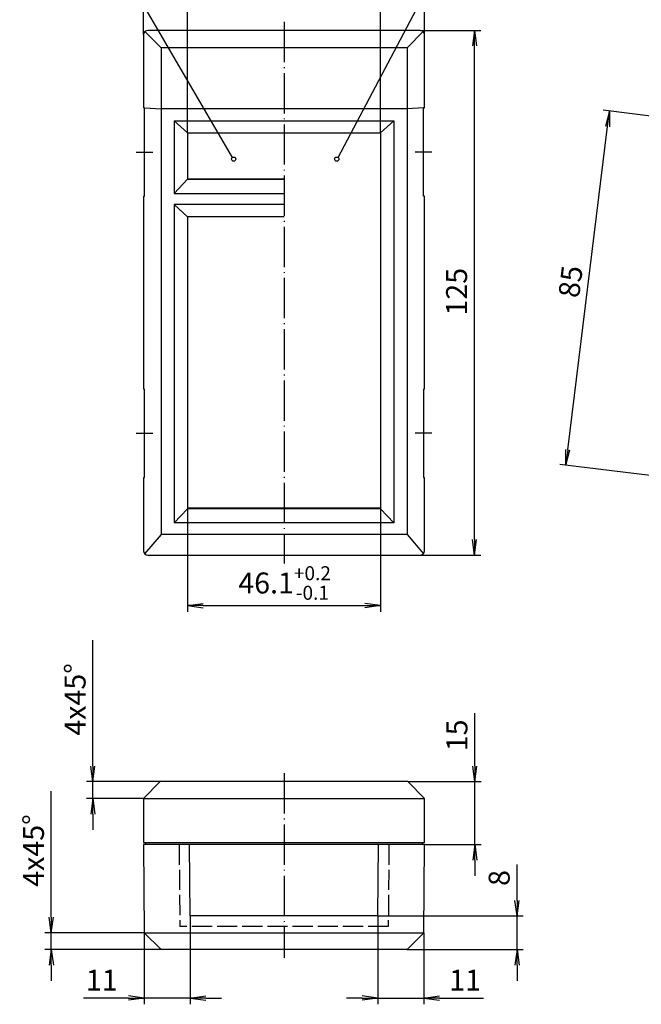
# Model space of a CAD drawing. Extents: x 2 to 841, y 2 to 594.
# Drawn here: x 393 to 541, y 241 to 476 of the extents above; entities that cross this region are included whole.
import ezdxf

# ---------------------------------------------------------------- set-up
doc = ezdxf.new("R2010")
doc.units = 0
doc.header["$LTSCALE"] = 0.4
doc.header["$MEASUREMENT"] = 0
doc.header["$PDMODE"] = 35
doc.header["$PDSIZE"] = -2
doc.linetypes.add('ACAD_ISO02W100', pattern=[15, 12, -3])
doc.linetypes.add('ACAD_ISO04W100', pattern=[30.5, 24, -3, 0.5, -3])
doc.layers.get('0').update_dxf_attribs({"linetype": 'CONTINUOUS'})
doc.layers.get('DEFPOINTS').update_dxf_attribs({"linetype": 'CONTINUOUS'})
doc.layers.add('1', color=7, linetype='CONTINUOUS')
doc.styles.get("Standard").update_dxf_attribs({"font": 'ISOCP.shx', "width": 1.2})
doc.dimstyles.new('PHOENIX', dxfattribs={"dimtxt": 3.5, "dimasz": 3.72, "dimexe": 1.5, "dimexo": 0, "dimgap": 2, "dimtad": 1, "dimdsep": 46, "dimtxsty": 'STANDARD', "dimblk1": '_OPEN15', "dimblk2": '_OPEN15', "dimsah": 1, "dimcen": 0, "dimclrd": 1, "dimclre": 1, "dimclrt": 5, "dimadec": 0, "dimazin": 0, "dimtfac": 0.666667, "dimtmove": 0, "dimatfit": 0, "dimldrblk": '_OPEN15', "dimfxl": 1, "dimtolj": 1, "dimarcsym": 0})

# ---------------------------------------------------------------- blocks, each defined once
blk = doc.blocks.new('_OPEN15', base_point=(1, 0))
at = {"color": 0, "linetype": 'ByBlock'}
for p, q in [((1, 0), (0, 0.132)), ((0, 0), (1, 0)), ((1, 0), (0, -0.132))]:
    blk.add_line(p, q, dxfattribs=at)
blk = doc.blocks.new('*D14')
at = {"color": 1, "linetype": 'ByBlock'}
for p, q in [((433.25, 448.92), (433.25, 486.86)), ((479.25, 448.92), (479.25, 486.86)), ((436.97, 485.36), (475.53, 485.36))]:
    blk.add_line(p, q, dxfattribs=at)
at = {"layer": 'DEFPOINTS', "color": 0, "linetype": 'ByBlock'}
for p in [(479.25, 485.36), (433.25, 448.92), (479.25, 448.92)]:
    blk.add_point(p, dxfattribs=at)
at = {"color": 1, "linetype": 'ByBlock', "xscale": 3.72, "yscale": 3.72, "zscale": 3.72, "rotation": 180}
blk.add_blockref('_OPEN15', (433.25, 485.36), dxfattribs=at)
at = {"color": 1, "linetype": 'ByBlock', "xscale": 3.72, "yscale": 3.72, "zscale": 3.72}
blk.add_blockref('_OPEN15', (479.25, 485.36), dxfattribs=at)
at = {"color": 5, "linetype": 'ByBlock', "insert": (456.39, 489.61), "char_height": 5, "attachment_point": 5}
blk.add_mtext('\\A1;46', dxfattribs=at)
blk = doc.blocks.new('*D15')
at = {"color": 1, "linetype": 'ByBlock'}
for p, q in [((422.75, 472.36), (422.75, 496.8)), ((426.47, 495.3), (486.03, 495.3)), ((489.75, 472.36), (489.75, 496.8))]:
    blk.add_line(p, q, dxfattribs=at)
at = {"layer": 'DEFPOINTS', "color": 0, "linetype": 'ByBlock'}
for p in [(489.75, 495.3), (422.75, 472.36), (489.75, 472.36)]:
    blk.add_point(p, dxfattribs=at)
at = {"color": 1, "linetype": 'ByBlock', "xscale": 3.72, "yscale": 3.72, "zscale": 3.72, "rotation": 180}
blk.add_blockref('_OPEN15', (422.75, 495.3), dxfattribs=at)
at = {"color": 1, "linetype": 'ByBlock', "xscale": 3.72, "yscale": 3.72, "zscale": 3.72}
blk.add_blockref('_OPEN15', (489.75, 495.3), dxfattribs=at)
at = {"color": 5, "linetype": 'ByBlock', "insert": (456.39, 499.55), "char_height": 5, "attachment_point": 5}
blk.add_mtext('\\A1;67', dxfattribs=at)
blk = doc.blocks.new('*D16')
at = {"layer": '1', "color": 1, "linetype": 'Continuous', "lineweight": -2}
for p, q in [((433.25, 359.36), (433.25, 334.8)), ((479.25, 359.49), (479.25, 334.8)), ((436.97, 336.3), (475.53, 336.3))]:
    blk.add_line(p, q, dxfattribs=at)
at = {"layer": 'DEFPOINTS', "color": 0, "linetype": 'Continuous'}
for p in [(433.25, 359.36), (479.25, 359.49), (479.25, 336.3)]:
    blk.add_point(p, dxfattribs=at)
at = {"layer": '1', "color": 1, "linetype": 'Continuous', "lineweight": -2, "xscale": 3.72, "yscale": 3.72, "zscale": 3.72, "rotation": 180}
blk.add_blockref('_OPEN15', (433.25, 336.3), dxfattribs=at)
at = {"layer": '1', "color": 1, "linetype": 'Continuous', "lineweight": -2, "xscale": 3.72, "yscale": 3.72, "zscale": 3.72}
blk.add_blockref('_OPEN15', (479.25, 336.3), dxfattribs=at)
at = {"layer": '1', "color": 5, "linetype": 'Continuous', "insert": (456.39, 341.69), "char_height": 5, "attachment_point": 5}
blk.add_mtext('\\A1;46.1{\\H0.666x;\\S+0.2^ -0.1;}', dxfattribs=at)
blk = doc.blocks.new('*D17')
at = {"color": 1, "linetype": 'ByBlock'}
for p, q in [((488.75, 473.36), (503.13, 473.36)), ((501.63, 352.08), (501.63, 469.64)), ((488.75, 348.36), (503.13, 348.36))]:
    blk.add_line(p, q, dxfattribs=at)
at = {"layer": 'DEFPOINTS', "color": 0, "linetype": 'ByBlock'}
for p in [(488.75, 473.36), (501.63, 473.36), (488.75, 348.36)]:
    blk.add_point(p, dxfattribs=at)
at = {"color": 1, "linetype": 'ByBlock', "xscale": 3.72, "yscale": 3.72, "zscale": 3.72}
for p, rotation in [((501.63, 473.36), 90), ((501.63, 348.36), 270)]:
    blk.add_blockref('_OPEN15', p, dxfattribs=dict(at, rotation=rotation))
at = {"color": 5, "linetype": 'ByBlock', "insert": (497.38, 411.09), "char_height": 5, "attachment_point": 5, "rotation": 90}
blk.add_mtext('\\A1;125', dxfattribs=at)
blk = doc.blocks.new('*D20')
at = {"color": 1, "linetype": 'ByBlock'}
for p, q in [((410.69, 298.08), (410.69, 328.08)), ((426.75, 294.36), (409.19, 294.36)), ((410.69, 290.36), (410.69, 294.36)), ((422.75, 290.36), (409.19, 290.36)), ((410.69, 286.64), (410.69, 282.92))]:
    blk.add_line(p, q, dxfattribs=at)
at = {"layer": 'DEFPOINTS', "color": 0, "linetype": 'ByBlock'}
for p in [(410.69, 294.36), (426.75, 294.36), (422.75, 290.36)]:
    blk.add_point(p, dxfattribs=at)
at = {"color": 1, "linetype": 'ByBlock', "xscale": 3.72, "yscale": 3.72, "zscale": 3.72}
for p, rotation in [((410.69, 294.36), 270), ((410.69, 290.36), 90)]:
    blk.add_blockref('_OPEN15', p, dxfattribs=dict(at, rotation=rotation))
at = {"color": 5, "linetype": 'ByBlock', "insert": (406.44, 313.95), "char_height": 5, "attachment_point": 5, "rotation": 90}
blk.add_mtext('\\A1;4x45°', dxfattribs=at)
blk = doc.blocks.new('*D21')
at = {"color": 1, "linetype": 'ByBlock'}
for p, q in [((501.72, 298.08), (501.72, 310.67)), ((485.75, 294.36), (503.22, 294.36)), ((501.72, 279.36), (501.72, 294.36)), ((489.75, 279.36), (503.22, 279.36)), ((501.72, 275.64), (501.72, 271.92))]:
    blk.add_line(p, q, dxfattribs=at)
at = {"layer": 'DEFPOINTS', "color": 0, "linetype": 'ByBlock'}
for p in [(485.75, 294.36), (501.72, 294.36), (489.75, 279.36)]:
    blk.add_point(p, dxfattribs=at)
at = {"color": 1, "linetype": 'ByBlock', "xscale": 3.72, "yscale": 3.72, "zscale": 3.72}
for p, rotation in [((501.72, 294.36), 270), ((501.72, 279.36), 90)]:
    blk.add_blockref('_OPEN15', p, dxfattribs=dict(at, rotation=rotation))
at = {"color": 5, "linetype": 'ByBlock', "insert": (497.47, 305.39), "char_height": 5, "attachment_point": 5, "rotation": 90}
blk.add_mtext('\\A1;15', dxfattribs=at)
blk = doc.blocks.new('*D22')
at = {"color": 1, "linetype": 'ByBlock'}
for p, q in [((511.79, 266.08), (511.79, 274.66)), ((478.6, 262.36), (513.29, 262.36)), ((511.79, 254.36), (511.79, 262.36)), ((485.57, 254.36), (513.29, 254.36)), ((511.79, 250.64), (511.79, 246.92))]:
    blk.add_line(p, q, dxfattribs=at)
at = {"layer": 'DEFPOINTS', "color": 0, "linetype": 'ByBlock'}
for p in [(478.6, 262.36), (511.79, 262.36), (485.57, 254.36)]:
    blk.add_point(p, dxfattribs=at)
at = {"color": 1, "linetype": 'ByBlock', "xscale": 3.72, "yscale": 3.72, "zscale": 3.72}
for p, rotation in [((511.79, 262.36), 270), ((511.79, 254.36), 90)]:
    blk.add_blockref('_OPEN15', p, dxfattribs=dict(at, rotation=rotation))
at = {"color": 5, "linetype": 'ByBlock', "insert": (507.54, 271.41), "char_height": 5, "attachment_point": 5, "rotation": 90}
blk.add_mtext('\\A1;8', dxfattribs=at)
blk = doc.blocks.new('*D23')
at = {"color": 1, "linetype": 'ByBlock'}
for p, q in [((400.77, 262.08), (400.77, 292.08)), ((422.93, 258.36), (399.27, 258.36)), ((400.77, 254.36), (400.77, 258.36)), ((426.93, 254.36), (399.27, 254.36)), ((400.77, 250.64), (400.77, 246.92))]:
    blk.add_line(p, q, dxfattribs=at)
at = {"layer": 'DEFPOINTS', "color": 0, "linetype": 'ByBlock'}
for p in [(400.77, 258.36), (422.93, 258.36), (426.93, 254.36)]:
    blk.add_point(p, dxfattribs=at)
at = {"color": 1, "linetype": 'ByBlock', "xscale": 3.72, "yscale": 3.72, "zscale": 3.72}
for p, rotation in [((400.77, 258.36), 270), ((400.77, 254.36), 90)]:
    blk.add_blockref('_OPEN15', p, dxfattribs=dict(at, rotation=rotation))
at = {"color": 5, "linetype": 'ByBlock', "insert": (396.52, 277.95), "char_height": 5, "attachment_point": 5, "rotation": 90}
blk.add_mtext('\\A1;4x45°', dxfattribs=at)
blk = doc.blocks.new('*D24')
at = {"color": 1, "linetype": 'ByBlock'}
for p, q in [((433.9, 262.36), (433.9, 241.31)), ((422.93, 258.36), (422.93, 241.31)), ((419.21, 242.81), (408.42, 242.81)), ((433.9, 242.81), (422.93, 242.81)), ((437.62, 242.81), (441.34, 242.81))]:
    blk.add_line(p, q, dxfattribs=at)
at = {"layer": 'DEFPOINTS', "color": 0, "linetype": 'ByBlock'}
for p in [(433.9, 262.36), (422.93, 258.36), (433.9, 242.81)]:
    blk.add_point(p, dxfattribs=at)
at = {"color": 1, "linetype": 'ByBlock', "xscale": 3.72, "yscale": 3.72, "zscale": 3.72}
blk.add_blockref('_OPEN15', (422.93, 242.81), dxfattribs=at)
at = {"color": 1, "linetype": 'ByBlock', "xscale": 3.72, "yscale": 3.72, "zscale": 3.72, "rotation": 180}
blk.add_blockref('_OPEN15', (433.9, 242.81), dxfattribs=at)
at = {"color": 5, "linetype": 'ByBlock', "insert": (412.8, 247.06), "char_height": 5, "attachment_point": 5}
blk.add_mtext('\\A1;11', dxfattribs=at)
blk = doc.blocks.new('*D25')
at = {"color": 1, "linetype": 'ByBlock'}
for p, q in [((478.6, 262.36), (478.6, 241.31)), ((489.57, 258.36), (489.57, 241.31)), ((474.88, 242.81), (471.16, 242.81)), ((478.6, 242.81), (489.57, 242.81)), ((493.29, 242.81), (503.79, 242.81))]:
    blk.add_line(p, q, dxfattribs=at)
at = {"layer": 'DEFPOINTS', "color": 0, "linetype": 'ByBlock'}
for p in [(478.6, 262.36), (489.57, 258.36), (489.57, 242.81)]:
    blk.add_point(p, dxfattribs=at)
at = {"color": 1, "linetype": 'ByBlock', "xscale": 3.72, "yscale": 3.72, "zscale": 3.72}
blk.add_blockref('_OPEN15', (478.6, 242.81), dxfattribs=at)
at = {"color": 1, "linetype": 'ByBlock', "xscale": 3.72, "yscale": 3.72, "zscale": 3.72, "rotation": 180}
blk.add_blockref('_OPEN15', (489.57, 242.81), dxfattribs=at)
at = {"color": 5, "linetype": 'ByBlock', "insert": (499.41, 247.06), "char_height": 5, "attachment_point": 5}
blk.add_mtext('\\A1;11', dxfattribs=at)
blk = doc.blocks.new('*D28')
at = {"color": 1, "linetype": 'ByBlock'}
for p, q in [((573.56, 449.24), (532.33, 454.31)), ((523.92, 373.45), (533.37, 450.43)), ((563.2, 364.88), (521.97, 369.94))]:
    blk.add_line(p, q, dxfattribs=at)
at = {"layer": 'DEFPOINTS', "color": 0, "linetype": 'ByBlock'}
for p in [(533.82, 454.12), (573.56, 449.24), (563.2, 364.88)]:
    blk.add_point(p, dxfattribs=at)
at = {"color": 1, "linetype": 'ByBlock', "xscale": 3.72, "yscale": 3.72, "zscale": 3.72}
for p, rotation in [((533.82, 454.12), 82.99999970839747), ((523.46, 369.76), 262.9999997083975)]:
    blk.add_blockref('_OPEN15', p, dxfattribs=dict(at, rotation=rotation))
at = {"color": 5, "linetype": 'ByBlock', "insert": (524.55, 413.5), "char_height": 5, "attachment_point": 5, "rotation": 83}
blk.add_mtext('\\A1;85', dxfattribs=at)

msp = doc.modelspace()

# ---------------------------------------------------------------- linework, layer by layer
at = {"layer": '1', "color": 1, "linetype": 'Continuous'}
for p, q in [((443.934, 443.067), (400.94, 516.908)), ((469.131, 443.073), (508.079, 516.908))]:
    msp.add_line(p, q, dxfattribs=at)
at = {"layer": '1', "color": 1, "linetype": 'ACAD_ISO04W100'}
for p, q in [((456.25, 475.359), (456.25, 346.359)), ((421, 444.359), (425, 444.359)), ((491.5, 444.359), (487.5, 444.359)), ((421, 377.359), (425, 377.359)), ((491.5, 377.359), (487.5, 377.359)), ((456.25, 296.359), (456.25, 252.359))]:
    msp.add_line(p, q, dxfattribs=at)
at = {"layer": '1', "color": 7, "linetype": 'Continuous'}
for p, q in [((422.75, 472.359), (422.75, 454.859)), ((426.933, 469.176), (423.043, 473.066)), ((488.75, 473.359), (423.75, 473.359)), ((485.567, 469.176), (489.457, 473.066)), ((489.75, 454.859), (489.75, 472.359)), ((426.933, 469.176), (426.933, 353.207)), ((485.567, 469.176), (426.933, 469.176)), ((485.567, 469.176), (485.567, 353.207)), ((423, 454.859), (422.75, 454.859)), ((423, 454.859), (426.933, 454.676)), ((423, 433.859), (423, 454.859)), ((485.567, 454.676), (426.933, 454.676)), ((489.5, 454.859), (485.567, 454.676)), ((489.5, 433.859), (489.5, 454.859)), ((489.5, 454.859), (489.75, 454.859)), ((430.1, 451.806), (482.4, 451.806)), ((430.1, 451.806), (430.1, 434.513)), ((430.1, 451.806), (433.25, 448.923)), ((482.4, 451.806), (479.25, 448.923)), ((482.4, 451.806), (482.4, 355.994)), ((433.25, 448.923), (433.25, 437.883)), ((433.25, 448.923), (479.25, 448.923)), ((479.25, 448.923), (479.25, 359.364)), ((430.1, 434.513), (433.25, 437.883)), ((433.25, 438.005), (456.25, 438.005)), ((433.25, 437.883), (456.25, 437.883)), ((430.1, 434.513), (456.25, 434.513)), ((422.75, 433.859), (423, 433.859)), ((422.75, 433.859), (422.75, 387.859)), ((430.1, 431.847), (433.25, 428.964)), ((430.1, 431.847), (430.1, 355.994)), ((456.25, 431.847), (430.1, 431.847)), ((489.75, 433.859), (489.5, 433.859)), ((489.75, 387.859), (489.75, 433.859)), ((433.25, 428.964), (433.25, 359.364)), ((456.25, 428.964), (433.25, 428.964)), ((423, 387.859), (422.75, 387.859)), ((423, 366.859), (423, 387.859)), ((489.5, 387.859), (489.5, 366.859)), ((489.75, 387.859), (489.5, 387.859)), ((422.75, 366.859), (423, 366.859)), ((422.75, 366.859), (422.75, 349.359)), ((489.5, 366.859), (489.75, 366.859)), ((489.75, 349.359), (489.75, 366.859)), ((433.25, 359.364), (430.1, 355.994)), ((479.25, 359.486), (433.25, 359.486)), ((479.25, 359.364), (433.25, 359.364)), ((479.25, 359.364), (482.4, 355.994)), ((482.4, 355.994), (430.1, 355.994)), ((426.933, 353.207), (423.022, 348.674)), ((485.567, 353.207), (426.933, 353.207)), ((485.567, 353.207), (489.478, 348.674)), ((423.75, 348.359), (488.75, 348.359)), ((426.75, 294.359), (422.75, 290.359)), ((485.75, 294.359), (426.75, 294.359)), ((489.75, 290.359), (485.75, 294.359)), ((422.75, 290.359), (422.75, 279.859)), ((422.75, 290.359), (489.75, 290.359)), ((489.75, 279.859), (489.75, 290.359)), ((422.75, 279.859), (489.75, 279.859)), ((489.75, 279.359), (422.75, 279.359)), ((422.75, 279.359), (422.933, 258.359)), ((423.25, 279.859), (423.25, 279.359)), ((433.9, 262.359), (433.75, 279.359)), ((478.6, 262.359), (478.75, 279.359)), ((489.25, 279.359), (489.25, 279.859)), ((489.567, 258.359), (489.75, 279.359)), ((478.6, 262.359), (433.9, 262.359)), ((422.933, 258.359), (489.567, 258.359)), ((422.933, 258.359), (426.933, 254.359)), ((489.567, 258.359), (485.567, 254.359)), ((485.567, 254.359), (426.933, 254.359))]:
    msp.add_line(p, q, dxfattribs=at)
at = {"layer": '1', "color": 5, "linetype": 'ACAD_ISO02W100'}
for p, q in [((431.25, 279.359), (431.4, 259.859)), ((481.25, 279.359), (481.1, 259.859)), ((481.1, 259.859), (431.4, 259.859))]:
    msp.add_line(p, q, dxfattribs=at)
at = {"layer": '1', "color": 1, "linetype": 'Continuous'}
for centre in [(444.247, 442.676), (468.827, 442.676)]:
    msp.add_circle(centre, 0.5, dxfattribs=at)
at = {"layer": '1', "color": 7, "linetype": 'Continuous'}
for centre, start, end in [((423.75, 472.359), 90, 180), ((488.75, 472.359), 0, 90), ((423.75, 349.359), 180, 270), ((488.75, 349.359), 270, 0)]:
    msp.add_arc(centre, 1, start, end, dxfattribs=at)

# ---------------------------------------------------------------- dimensions: what is measured, and where the dimension line sits
for base, p1, p2, picture, middle in [((489.75, 495.297), (422.75, 472.359), (489.75, 472.359), '*D15', (456.39, 495.297)), ((479.25, 485.36), (433.25, 448.923), (479.25, 448.923), '*D14', (456.39, 485.36))]:
    dim = msp.add_linear_dim(base=base, p1=p1, p2=p2, dimstyle='PHOENIX', override={"dimtxt": 5, "dimgap": 1.75}, dxfattribs=at)
    dim.commit()
    dim.dimension.update_dxf_attribs({"geometry": picture, "text_midpoint": middle, "dimtype": 160})
for base, p1, p2, angle, override, picture, middle, dimtype in [((501.63, 473.359), (488.75, 348.359), (488.75, 473.359), 90, {"dimtxt": 5, "dimgap": 1.75}, '*D17', (501.63, 411.094), 160), ((533.822, 454.123), (563.203, 364.877), (573.562, 449.243), 83, {"dimtxt": 5, "dimgap": 1.75}, '*D28', (528.77, 412.978), 161), ((410.694, 294.359), (422.75, 290.359), (426.75, 294.359), 90, {"dimtxt": 5, "dimgap": 1.75, "dimpost": '<>x45%%d'}, '*D20', (410.694, 313.954), 160), ((501.719, 294.359), (489.75, 279.359), (485.75, 294.359), 90, {"dimtxt": 5, "dimgap": 1.75}, '*D21', (501.719, 305.39), 160), ((400.767, 258.359), (426.933, 254.359), (422.933, 258.359), 90, {"dimtxt": 5, "dimgap": 1.75, "dimpost": '<>x45%%d'}, '*D23', (400.767, 277.954), 160), ((511.787, 262.359), (485.567, 254.359), (478.6, 262.359), 90, {"dimtxt": 5, "dimgap": 1.75}, '*D22', (511.787, 271.413), 160)]:
    dim = msp.add_linear_dim(base=base, p1=p1, p2=p2, angle=angle, dimstyle='PHOENIX', override=override, dxfattribs=at)
    dim.commit()
    dim.dimension.update_dxf_attribs({"geometry": picture, "text_midpoint": middle, "dimtype": dimtype})
for base, p1, p2, text, override, picture, middle in [((479.25, 336.304), (433.25, 359.364), (479.25, 359.486), '46.1{\\H0.666x;\\S+0.2^ -0.1;}', {"dimtxt": 5, "dimgap": 1.75, "dimtp": 0.2, "dimtm": 0.1}, '*D16', (456.39, 336.304)), ((433.9, 242.812), (422.933, 258.359), (433.9, 262.359), '11', {"dimtxt": 5, "dimgap": 1.75, "dimdec": 10, "dimtdec": 10}, '*D24', (412.799, 242.812)), ((489.567, 242.812), (478.6, 262.359), (489.567, 258.359), '11', {"dimtxt": 5, "dimgap": 1.75, "dimdec": 10, "dimtdec": 10}, '*D25', (499.412, 242.812))]:
    dim = msp.add_linear_dim(base=base, p1=p1, p2=p2, text=text, dimstyle='PHOENIX', override=override, dxfattribs=at)
    dim.commit()
    dim.dimension.update_dxf_attribs({"geometry": picture, "text_midpoint": middle, "dimtype": 160})

doc.saveas('drawing.dxf')
